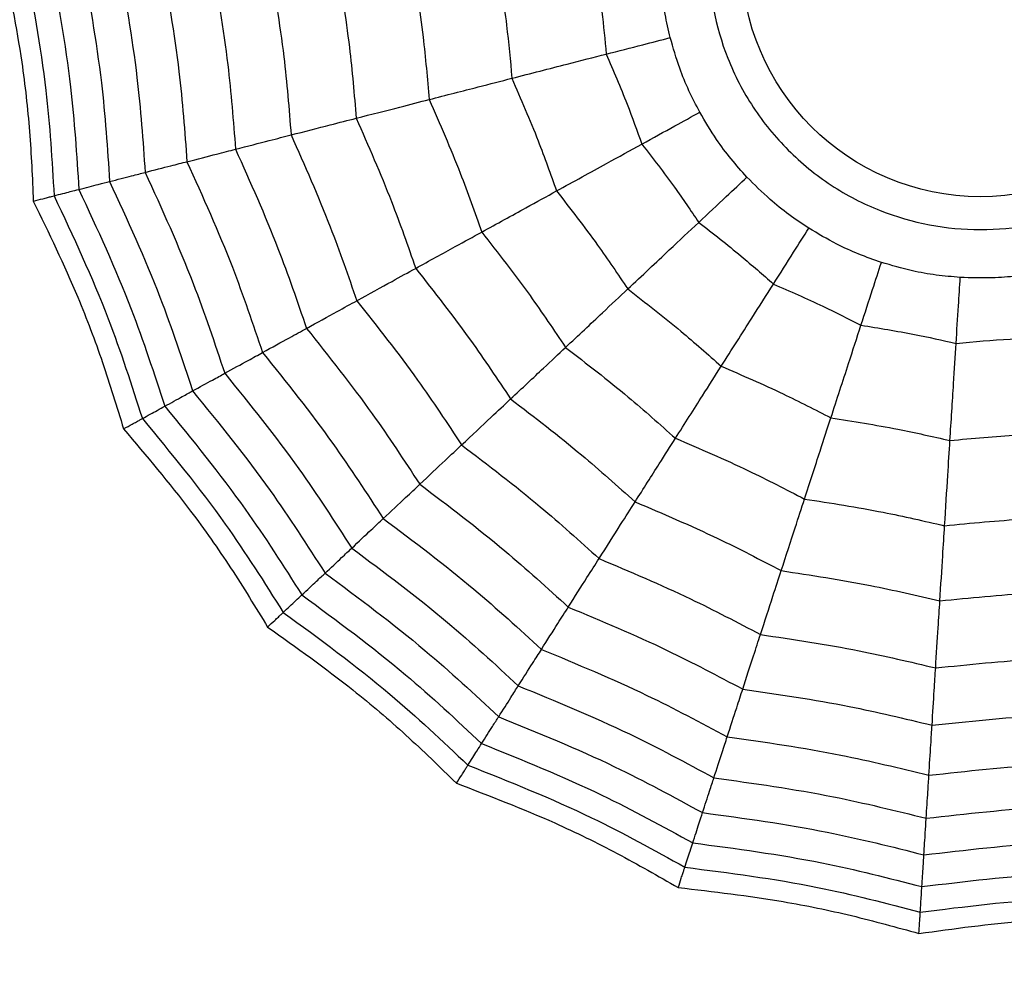
# Model space of a CAD drawing. Units: millimetres. Extents: x 100 to 2313, y 0 to 1175.
# Drawn here: x 643 to 649, y 1050 to 1055 of the extents above; entities that cross this region are included whole.
import ezdxf

# ---------------------------------------------------------------- set-up
doc = ezdxf.new("R2010")
doc.units = ezdxf.units.MM
doc.layers.add('PIEZA', color=255, linetype='Continuous')

msp = doc.modelspace()

# ---------------------------------------------------------------- linework, layer by layer
at = {"layer": 'PIEZA', "linetype": 'Continuous', "lineweight": 25}
for radius in [18.2808, 16.8105, 9.7289, 9.5783, 1.417]:
    msp.add_circle((648.6317, 1055.7999), radius, dxfattribs=at)
for points, knots in [([(648.6317, 1057.4123), (648.8344, 1057.3907), (649.1474, 1057.3573), (649.5233, 1057.1565), (649.7795, 1056.9482), (649.9893, 1056.6916), (650.1837, 1056.3159), (650.2832, 1055.7999), (650.1837, 1055.2842), (649.9893, 1054.9083), (649.7797, 1054.6521), (649.5235, 1054.4423), (649.1476, 1054.2479), (648.6317, 1054.1483), (648.1159, 1054.2479), (647.74, 1054.4422), (647.4839, 1054.6518), (647.2741, 1054.9081), (647.0797, 1055.284), (646.9801, 1055.7999), (647.0796, 1056.3157), (647.274, 1056.6915), (647.4836, 1056.948), (647.7399, 1057.1564), (648.1157, 1057.3572), (648.4289, 1057.3907), (648.6317, 1057.4123)], [0, 0, 0, 0, 0.059861, 0.092404, 0.125, 0.157543, 0.190139, 0.25, 0.309861, 0.342404, 0.375, 0.407543, 0.440139, 0.5, 0.559861, 0.592404, 0.625, 0.657543, 0.690139, 0.75, 0.809861, 0.842404, 0.875, 0.907543, 0.940139, 1, 1, 1, 1]), ([(642.8291, 1055.7999), (642.8706, 1055.5943), (642.9393, 1055.2536), (642.9929, 1054.7703), (643.0053, 1054.4949), (643.0114, 1054.3569)], [0, 0, 0, 0, 0.4319451, 0.7154406, 1, 1, 1, 1]), ([(642.9563, 1055.7999), (643.0057, 1055.5384), (643.094, 1055.0714), (643.1222, 1054.5972), (643.1346, 1054.3885)], [0, 0, 0, 0, 0.559948, 1, 1, 1, 1]), ([(643.108, 1055.7999), (643.1551, 1055.5453), (643.2392, 1055.0906), (643.2686, 1054.6292), (643.2815, 1054.4262)], [0, 0, 0, 0, 0.559955, 1, 1, 1, 1]), ([(643.2968, 1055.7999), (643.3414, 1055.5539), (643.421, 1055.1145), (643.4511, 1054.6692), (643.4644, 1054.4732)], [0, 0, 0, 0, 0.559961, 1, 1, 1, 1]), ([(643.5144, 1055.7999), (643.5563, 1055.5638), (643.6312, 1055.1422), (643.6617, 1054.7152), (643.6752, 1054.5273)], [0, 0, 0, 0, 0.559965, 1, 1, 1, 1]), ([(643.7704, 1055.7999), (643.8095, 1055.5755), (643.8793, 1055.1749), (643.9097, 1054.7694), (643.9231, 1054.5909)], [0, 0, 0, 0, 0.559969, 1, 1, 1, 1]), ([(644.0679, 1055.7999), (644.1039, 1055.5892), (644.1683, 1055.2129), (644.1981, 1054.8324), (644.2112, 1054.6649)], [0, 0, 0, 0, 0.559971, 1, 1, 1, 1]), ([(644.4087, 1055.7999), (644.4414, 1055.6049), (644.5, 1055.2565), (644.5287, 1054.9046), (644.5413, 1054.7497)], [0, 0, 0, 0, 0.559971, 1, 1, 1, 1]), ([(644.8075, 1055.7999), (644.8367, 1055.6232), (644.8888, 1055.3077), (644.9158, 1054.9891), (644.9277, 1054.8489)], [0, 0, 0, 0, 0.55997, 1, 1, 1, 1]), ([(645.2546, 1055.7999), (645.2799, 1055.6438), (645.3251, 1055.3651), (645.3498, 1055.0838), (645.3607, 1054.9601)], [0, 0, 0, 0, 0.5599677, 1, 1, 1, 1]), ([(645.7615, 1055.7999), (645.7825, 1055.6672), (645.8202, 1055.4302), (645.842, 1055.1913), (645.8516, 1055.0861)], [0, 0, 0, 0, 0.559962, 1, 1, 1, 1]), ([(646.3395, 1055.7999), (646.3559, 1055.6939), (646.3853, 1055.5045), (646.4035, 1055.3138), (646.4115, 1055.2298)], [0, 0, 0, 0, 0.559951, 1, 1, 1, 1]), ([(646.7914, 1055.3274), (646.7806, 1055.3737), (646.759, 1055.4665), (646.7367, 1055.6257), (646.7335, 1055.7366), (646.7317, 1055.7999)], [0, 0, 0, 0, 0.300661, 0.601345, 1, 1, 1, 1]), ([(646.4115, 1055.2298), (646.4844, 1055.2486), (646.6146, 1055.282), (646.7373, 1055.3135), (646.7914, 1055.3274)], [0, 0, 0, 0, 0.559992, 1, 1, 1, 1]), ([(646.9667, 1054.8846), (646.9447, 1054.9268), (646.9007, 1055.0112), (646.8396, 1055.1599), (646.8089, 1055.2666), (646.7914, 1055.3274)], [0, 0, 0, 0, 0.300661, 0.601345, 1, 1, 1, 1]), ([(645.8516, 1055.0861), (645.9637, 1055.1149), (646.164, 1055.1663), (646.3358, 1055.2104), (646.4115, 1055.2298)], [0, 0, 0, 0, 0.559975, 1, 1, 1, 1]), ([(646.4115, 1055.2298), (646.4538, 1055.1312), (646.5294, 1054.9552), (646.5944, 1054.7749), (646.623, 1054.6956)], [0, 0, 0, 0, 0.559951, 1, 1, 1, 1]), ([(645.3607, 1054.9601), (645.4608, 1054.9858), (645.6395, 1055.0316), (645.7868, 1055.0695), (645.8516, 1055.0861)], [0, 0, 0, 0, 0.559974, 1, 1, 1, 1]), ([(645.8516, 1055.0861), (645.9051, 1054.9628), (646.0004, 1054.7426), (646.081, 1054.5166), (646.1165, 1054.4172)], [0, 0, 0, 0, 0.559962, 1, 1, 1, 1]), ([(644.9277, 1054.8489), (645.0174, 1054.8719), (645.1777, 1054.9131), (645.3048, 1054.9457), (645.3607, 1054.9601)], [0, 0, 0, 0, 0.559973, 1, 1, 1, 1]), ([(645.3607, 1054.9601), (645.424, 1054.8152), (645.5371, 1054.5564), (645.631, 1054.2902), (645.6723, 1054.173)], [0, 0, 0, 0, 0.559968, 1, 1, 1, 1]), ([(646.623, 1054.6956), (646.689, 1054.7319), (646.8068, 1054.7966), (646.9178, 1054.8577), (646.9667, 1054.8846)], [0, 0, 0, 0, 0.559992, 1, 1, 1, 1]), ([(647.2466, 1054.4993), (647.2148, 1054.5347), (647.1512, 1054.6055), (647.055, 1054.7343), (646.9988, 1054.83), (646.9667, 1054.8846)], [0, 0, 0, 0, 0.300661, 0.601345, 1, 1, 1, 1]), ([(644.5413, 1054.7497), (644.6216, 1054.7703), (644.7649, 1054.8071), (644.8779, 1054.8361), (644.9277, 1054.8489)], [0, 0, 0, 0, 0.559979, 1, 1, 1, 1]), ([(644.9277, 1054.8489), (644.9999, 1054.685), (645.1288, 1054.3923), (645.2342, 1054.0904), (645.2805, 1053.9576)], [0, 0, 0, 0, 0.55997, 1, 1, 1, 1]), ([(644.2112, 1054.6649), (644.2814, 1054.6829), (644.4066, 1054.7151), (644.5002, 1054.7391), (644.5413, 1054.7497)], [0, 0, 0, 0, 0.559979, 1, 1, 1, 1]), ([(644.5413, 1054.7497), (644.6216, 1054.5689), (644.7649, 1054.2461), (644.8803, 1053.9123), (644.931, 1053.7655)], [0, 0, 0, 0, 0.559971, 1, 1, 1, 1]), ([(646.1165, 1054.4172), (646.2179, 1054.4729), (646.3991, 1054.5725), (646.5546, 1054.658), (646.623, 1054.6956)], [0, 0, 0, 0, 0.559975, 1, 1, 1, 1]), ([(646.623, 1054.6956), (646.6885, 1054.6106), (646.8055, 1054.4589), (646.9133, 1054.3005), (646.9607, 1054.2308)], [0, 0, 0, 0, 0.559951, 1, 1, 1, 1]), ([(643.9231, 1054.5909), (643.9849, 1054.6068), (644.0951, 1054.6351), (644.1758, 1054.6558), (644.2112, 1054.6649)], [0, 0, 0, 0, 0.559983, 1, 1, 1, 1]), ([(644.2112, 1054.6649), (644.2986, 1054.4698), (644.4545, 1054.1214), (644.578, 1053.7602), (644.6324, 1053.6013)], [0, 0, 0, 0, 0.559971, 1, 1, 1, 1]), ([(643.6752, 1054.5273), (643.729, 1054.5411), (643.8251, 1054.5658), (643.8932, 1054.5833), (643.9231, 1054.5909)], [0, 0, 0, 0, 0.559985, 1, 1, 1, 1]), ([(643.9231, 1054.5909), (644.0168, 1054.3834), (644.1841, 1054.0127), (644.3144, 1053.6275), (644.3717, 1053.458)], [0, 0, 0, 0, 0.559969, 1, 1, 1, 1]), ([(643.4644, 1054.4732), (643.5104, 1054.485), (643.5926, 1054.5061), (643.6499, 1054.5208), (643.6752, 1054.5273)], [0, 0, 0, 0, 0.559989, 1, 1, 1, 1]), ([(643.6752, 1054.5273), (643.7745, 1054.309), (643.9519, 1053.9193), (644.0876, 1053.5133), (644.1474, 1053.3346)], [0, 0, 0, 0, 0.559965, 1, 1, 1, 1]), ([(643.2815, 1054.4262), (643.3227, 1054.4368), (643.3963, 1054.4557), (643.4436, 1054.4678), (643.4644, 1054.4732)], [0, 0, 0, 0, 0.559989, 1, 1, 1, 1]), ([(643.4644, 1054.4732), (643.5688, 1054.246), (643.7551, 1053.8402), (643.8951, 1053.4163), (643.9567, 1053.2298)], [0, 0, 0, 0, 0.5599608, 1, 1, 1, 1]), ([(646.9607, 1054.2308), (647.0156, 1054.2823), (647.1136, 1054.3743), (647.206, 1054.4611), (647.2466, 1054.4993)], [0, 0, 0, 0, 0.5599923, 1, 1, 1, 1]), ([(647.6136, 1054.1957), (647.574, 1054.2221), (647.4948, 1054.2749), (647.3696, 1054.3757), (647.2913, 1054.4544), (647.2466, 1054.4993)], [0, 0, 0, 0, 0.3006613, 0.6013447, 1, 1, 1, 1]), ([(643.0114, 1054.3569), (643.0312, 1054.3619), (643.0638, 1054.3703), (643.0969, 1054.3788), (643.1197, 1054.3847), (643.1296, 1054.3872), (643.1346, 1054.3885)], [0, 0, 0, 0, 0.3399932, 0.5599955, 0.7799977, 1, 1, 1, 1]), ([(643.1346, 1054.3885), (643.1696, 1054.3975), (643.2322, 1054.4136), (643.2665, 1054.4223), (643.2815, 1054.4262)], [0, 0, 0, 0, 0.559988, 1, 1, 1, 1]), ([(643.1346, 1054.3885), (643.2475, 1054.1475), (643.4491, 1053.7172), (643.5944, 1053.2648), (643.6583, 1053.0658)], [0, 0, 0, 0, 0.559948, 1, 1, 1, 1]), ([(643.2815, 1054.4262), (643.3904, 1054.1913), (643.585, 1053.7718), (643.7282, 1053.3323), (643.7912, 1053.1388)], [0, 0, 0, 0, 0.559955, 1, 1, 1, 1]), ([(645.6723, 1054.173), (645.7629, 1054.2228), (645.9245, 1054.3116), (646.0578, 1054.3849), (646.1165, 1054.4172)], [0, 0, 0, 0, 0.559974, 1, 1, 1, 1]), ([(646.1165, 1054.4172), (646.1989, 1054.311), (646.346, 1054.1215), (646.4803, 1053.9226), (646.5394, 1053.8351)], [0, 0, 0, 0, 0.559962, 1, 1, 1, 1]), ([(643.0114, 1054.3569), (643.1028, 1054.168), (643.254, 1053.8552), (643.4261, 1053.4004), (643.5066, 1053.1366), (643.5469, 1053.0045)], [0, 0, 0, 0, 0.431945, 0.715441, 1, 1, 1, 1]), ([(646.5394, 1053.8351), (646.6238, 1053.9143), (646.7744, 1054.0559), (646.9038, 1054.1773), (646.9607, 1054.2308)], [0, 0, 0, 0, 0.559975, 1, 1, 1, 1]), ([(646.9607, 1054.2308), (647.0453, 1054.1648), (647.1964, 1054.0469), (647.3402, 1053.9202), (647.4034, 1053.8645)], [0, 0, 0, 0, 0.559951, 1, 1, 1, 1]), ([(645.2805, 1053.9576), (645.3617, 1054.0022), (645.5067, 1054.082), (645.6217, 1054.1452), (645.6723, 1054.173)], [0, 0, 0, 0, 0.559973, 1, 1, 1, 1]), ([(645.6723, 1054.173), (645.7697, 1054.0484), (645.9436, 1053.8259), (646.1007, 1053.5914), (646.1699, 1053.4882)], [0, 0, 0, 0, 0.559968, 1, 1, 1, 1]), ([(647.4034, 1053.8645), (647.4438, 1053.9281), (647.5158, 1054.0416), (647.5837, 1054.1486), (647.6136, 1054.1957)], [0, 0, 0, 0, 0.559992, 1, 1, 1, 1]), ([(648.0445, 1053.9929), (647.9996, 1054.0086), (647.9097, 1054.0401), (647.7634, 1054.1066), (647.668, 1054.1633), (647.6136, 1054.1957)], [0, 0, 0, 0, 0.300661, 0.601345, 1, 1, 1, 1]), ([(647.9233, 1053.6199), (647.9466, 1053.6915), (647.9881, 1053.8193), (648.0273, 1053.9399), (648.0445, 1053.9929)], [0, 0, 0, 0, 0.559992, 1, 1, 1, 1]), ([(648.5124, 1053.9036), (648.4649, 1053.9077), (648.3701, 1053.9158), (648.2118, 1053.9439), (648.1052, 1053.9751), (648.0445, 1053.9929)], [0, 0, 0, 0, 0.3006613, 0.6013447, 1, 1, 1, 1]), ([(644.931, 1053.7655), (645.0036, 1053.8054), (645.1333, 1053.8767), (645.2355, 1053.9329), (645.2805, 1053.9576)], [0, 0, 0, 0, 0.559979, 1, 1, 1, 1]), ([(645.2805, 1053.9576), (645.3912, 1053.8168), (645.5889, 1053.5654), (645.766, 1053.2992), (645.844, 1053.1821)], [0, 0, 0, 0, 0.55997, 1, 1, 1, 1]), ([(648.9877, 1053.9336), (648.9407, 1053.9257), (648.8468, 1053.9099), (648.6865, 1053.8977), (648.5756, 1053.9015), (648.5124, 1053.9036)], [0, 0, 0, 0, 0.300661, 0.601345, 1, 1, 1, 1]), ([(647.0937, 1053.3765), (647.1558, 1053.4742), (647.2665, 1053.6488), (647.3616, 1053.7986), (647.4034, 1053.8645)], [0, 0, 0, 0, 0.559975, 1, 1, 1, 1]), ([(647.4034, 1053.8645), (647.5018, 1053.8216), (647.6774, 1053.745), (647.8482, 1053.6581), (647.9233, 1053.6199)], [0, 0, 0, 0, 0.559951, 1, 1, 1, 1]), ([(648.4877, 1053.5122), (648.4925, 1053.5873), (648.5009, 1053.7215), (648.5089, 1053.848), (648.5124, 1053.9036)], [0, 0, 0, 0, 0.559992, 1, 1, 1, 1]), ([(646.1699, 1053.4882), (646.2452, 1053.5589), (646.3797, 1053.6852), (646.4906, 1053.7893), (646.5394, 1053.8351)], [0, 0, 0, 0, 0.559974, 1, 1, 1, 1]), ([(646.5394, 1053.8351), (646.6456, 1053.7528), (646.8353, 1053.6058), (647.0147, 1053.4466), (647.0937, 1053.3765)], [0, 0, 0, 0, 0.559962, 1, 1, 1, 1]), ([(644.6324, 1053.6013), (644.6958, 1053.6361), (644.8091, 1053.6984), (644.8938, 1053.745), (644.931, 1053.7655)], [0, 0, 0, 0, 0.559979, 1, 1, 1, 1]), ([(644.931, 1053.7655), (645.0537, 1053.6103), (645.2728, 1053.3333), (645.4675, 1053.0387), (645.5532, 1052.9091)], [0, 0, 0, 0, 0.559971, 1, 1, 1, 1]), ([(644.3717, 1053.458), (644.4276, 1053.4887), (644.5273, 1053.5435), (644.6003, 1053.5836), (644.6324, 1053.6013)], [0, 0, 0, 0, 0.559983, 1, 1, 1, 1]), ([(644.6324, 1053.6013), (644.7655, 1053.434), (645.0032, 1053.1353), (645.2126, 1052.8162), (645.3048, 1052.6758)], [0, 0, 0, 0, 0.559971, 1, 1, 1, 1]), ([(647.7447, 1053.0702), (647.7805, 1053.1803), (647.8444, 1053.3769), (647.8992, 1053.5456), (647.9233, 1053.6199)], [0, 0, 0, 0, 0.559975, 1, 1, 1, 1]), ([(647.9233, 1053.6199), (648.0293, 1053.6028), (648.2184, 1053.5722), (648.4054, 1053.5306), (648.4877, 1053.5122)], [0, 0, 0, 0, 0.559951, 1, 1, 1, 1]), ([(648.4514, 1052.9354), (648.4587, 1053.0509), (648.4717, 1053.2572), (648.4828, 1053.4343), (648.4877, 1053.5122)], [0, 0, 0, 0, 0.559975, 1, 1, 1, 1]), ([(648.4877, 1053.5122), (648.5946, 1053.522), (648.7854, 1053.5395), (648.9769, 1053.5456), (649.0612, 1053.5483)], [0, 0, 0, 0, 0.559951, 1, 1, 1, 1]), ([(644.1474, 1053.3346), (644.1961, 1053.3614), (644.283, 1053.4092), (644.3446, 1053.4431), (644.3717, 1053.458)], [0, 0, 0, 0, 0.559985, 1, 1, 1, 1]), ([(644.3717, 1053.458), (644.5141, 1053.2802), (644.7683, 1052.9627), (644.9903, 1052.622), (645.0879, 1052.4721)], [0, 0, 0, 0, 0.559969, 1, 1, 1, 1]), ([(645.844, 1053.1821), (645.9115, 1053.2455), (646.0322, 1053.3588), (646.1278, 1053.4486), (646.1699, 1053.4882)], [0, 0, 0, 0, 0.559973, 1, 1, 1, 1]), ([(646.1699, 1053.4882), (646.2952, 1053.3917), (646.5189, 1053.2194), (646.7295, 1053.0313), (646.8222, 1052.9486)], [0, 0, 0, 0, 0.559968, 1, 1, 1, 1]), ([(643.9567, 1053.2298), (643.9983, 1053.2527), (644.0727, 1053.2936), (644.1245, 1053.3221), (644.1474, 1053.3346)], [0, 0, 0, 0, 0.559989, 1, 1, 1, 1]), ([(644.1474, 1053.3346), (644.2979, 1053.148), (644.5666, 1052.8146), (644.799, 1052.4551), (644.9013, 1052.2969)], [0, 0, 0, 0, 0.559965, 1, 1, 1, 1]), ([(646.8222, 1052.9486), (646.8775, 1053.0358), (646.9764, 1053.1916), (647.0579, 1053.32), (647.0937, 1053.3765)], [0, 0, 0, 0, 0.559974, 1, 1, 1, 1]), ([(647.0937, 1053.3765), (647.2171, 1053.3232), (647.4373, 1053.228), (647.6508, 1053.1184), (647.7447, 1053.0702)], [0, 0, 0, 0, 0.559962, 1, 1, 1, 1]), ([(643.7912, 1053.1388), (643.8285, 1053.1593), (643.8951, 1053.196), (643.9379, 1053.2195), (643.9567, 1053.2298)], [0, 0, 0, 0, 0.559989, 1, 1, 1, 1]), ([(643.9567, 1053.2298), (644.1143, 1053.0357), (644.3957, 1052.689), (644.6367, 1052.3133), (644.7427, 1052.1479)], [0, 0, 0, 0, 0.559961, 1, 1, 1, 1]), ([(645.5532, 1052.9091), (645.6136, 1052.9658), (645.7215, 1053.0671), (645.8066, 1053.1469), (645.844, 1053.1821)], [0, 0, 0, 0, 0.559979, 1, 1, 1, 1]), ([(645.844, 1053.1821), (645.9862, 1053.0733), (646.2402, 1052.8789), (646.4779, 1052.6651), (646.5826, 1052.5711)], [0, 0, 0, 0, 0.55997, 1, 1, 1, 1]), ([(643.6583, 1053.0658), (643.69, 1053.0832), (643.7466, 1053.1143), (643.7776, 1053.1314), (643.7912, 1053.1388)], [0, 0, 0, 0, 0.5599879, 1, 1, 1, 1]), ([(643.7912, 1053.1388), (643.9551, 1052.9384), (644.2479, 1052.5805), (644.4959, 1052.1903), (644.6051, 1052.0187)], [0, 0, 0, 0, 0.559955, 1, 1, 1, 1]), ([(643.5469, 1053.0045), (643.5648, 1053.0143), (643.5942, 1053.0306), (643.6242, 1053.047), (643.6448, 1053.0584), (643.6538, 1053.0633), (643.6583, 1053.0658)], [0, 0, 0, 0, 0.339993, 0.559995, 0.779998, 1, 1, 1, 1]), ([(643.6583, 1053.0658), (643.8276, 1052.8604), (644.1299, 1052.4938), (644.3831, 1052.0917), (644.4945, 1051.9148)], [0, 0, 0, 0, 0.559948, 1, 1, 1, 1]), ([(647.5881, 1052.5881), (647.62, 1052.6864), (647.677, 1052.8618), (647.724, 1053.0065), (647.7447, 1053.0702)], [0, 0, 0, 0, 0.559974, 1, 1, 1, 1]), ([(647.7447, 1053.0702), (647.8774, 1053.0492), (648.1145, 1053.0118), (648.3485, 1052.9587), (648.4514, 1052.9354)], [0, 0, 0, 0, 0.559962, 1, 1, 1, 1]), ([(643.5469, 1053.0045), (643.6823, 1052.8443), (643.9066, 1052.5789), (644.1864, 1052.1812), (644.3299, 1051.9457), (644.4018, 1051.8278)], [0, 0, 0, 0, 0.4319451, 0.7154406, 1, 1, 1, 1]), ([(646.5826, 1052.5711), (646.6322, 1052.6493), (646.7209, 1052.789), (646.7912, 1052.8998), (646.8222, 1052.9486)], [0, 0, 0, 0, 0.559973, 1, 1, 1, 1]), ([(646.8222, 1052.9486), (646.9675, 1052.8863), (647.227, 1052.7751), (647.4778, 1052.6453), (647.5881, 1052.5881)], [0, 0, 0, 0, 0.559968, 1, 1, 1, 1]), ([(648.4196, 1052.4295), (648.4261, 1052.5326), (648.4377, 1052.7167), (648.4472, 1052.8686), (648.4514, 1052.9354)], [0, 0, 0, 0, 0.559974, 1, 1, 1, 1]), ([(648.4514, 1052.9354), (648.5852, 1052.9481), (648.8241, 1052.9708), (649.0639, 1052.9775), (649.1695, 1052.9805)], [0, 0, 0, 0, 0.559962, 1, 1, 1, 1]), ([(645.3048, 1052.6758), (645.3576, 1052.7253), (645.4518, 1052.8138), (645.5222, 1052.88), (645.5532, 1052.9091)], [0, 0, 0, 0, 0.559979, 1, 1, 1, 1]), ([(645.5532, 1052.9091), (645.7106, 1052.7893), (645.9918, 1052.5755), (646.2536, 1052.3386), (646.3689, 1052.2343)], [0, 0, 0, 0, 0.5599714, 1, 1, 1, 1]), ([(645.0879, 1052.4721), (645.1344, 1052.5158), (645.2174, 1052.5937), (645.2781, 1052.6507), (645.3048, 1052.6758)], [0, 0, 0, 0, 0.559983, 1, 1, 1, 1]), ([(645.3048, 1052.6758), (645.4753, 1052.5468), (645.7799, 1052.3166), (646.0621, 1052.0596), (646.1863, 1051.9466)], [0, 0, 0, 0, 0.559971, 1, 1, 1, 1]), ([(647.4499, 1052.1629), (647.4786, 1052.251), (647.5297, 1052.4084), (647.5703, 1052.5332), (647.5881, 1052.5881)], [0, 0, 0, 0, 0.559973, 1, 1, 1, 1]), ([(647.5881, 1052.5881), (647.7444, 1052.564), (648.0234, 1052.5208), (648.2985, 1052.4574), (648.4196, 1052.4295)], [0, 0, 0, 0, 0.5599677, 1, 1, 1, 1]), ([(646.3689, 1052.2343), (646.4133, 1052.3043), (646.4926, 1052.4292), (646.5551, 1052.5277), (646.5826, 1052.5711)], [0, 0, 0, 0, 0.559979, 1, 1, 1, 1]), ([(646.5826, 1052.5711), (646.7474, 1052.501), (647.0417, 1052.3759), (647.3252, 1052.228), (647.4499, 1052.1629)], [0, 0, 0, 0, 0.55997, 1, 1, 1, 1]), ([(644.9013, 1052.2969), (644.9418, 1052.3349), (645.0142, 1052.4028), (645.0654, 1052.451), (645.0879, 1052.4721)], [0, 0, 0, 0, 0.559985, 1, 1, 1, 1]), ([(645.0879, 1052.4721), (645.27, 1052.3353), (645.5952, 1052.0911), (645.895, 1051.8163), (646.0269, 1051.6954)], [0, 0, 0, 0, 0.5599686, 1, 1, 1, 1]), ([(648.4196, 1052.4295), (648.577, 1052.445), (648.858, 1052.4725), (649.1403, 1052.4796), (649.2645, 1052.4827)], [0, 0, 0, 0, 0.559968, 1, 1, 1, 1]), ([(648.3915, 1051.9833), (648.3974, 1052.0758), (648.4078, 1052.2409), (648.416, 1052.3719), (648.4196, 1052.4295)], [0, 0, 0, 0, 0.559973, 1, 1, 1, 1]), ([(644.7427, 1052.1479), (644.7774, 1052.1805), (644.8392, 1052.2385), (644.8824, 1052.2791), (644.9013, 1052.2969)], [0, 0, 0, 0, 0.559989, 1, 1, 1, 1]), ([(644.9013, 1052.2969), (645.0935, 1052.1535), (645.4367, 1051.8974), (645.7513, 1051.607), (645.8897, 1051.4792)], [0, 0, 0, 0, 0.559965, 1, 1, 1, 1]), ([(646.1863, 1051.9466), (646.225, 1052.0077), (646.2943, 1052.1168), (646.3461, 1052.1984), (646.3689, 1052.2343)], [0, 0, 0, 0, 0.559979, 1, 1, 1, 1]), ([(646.3689, 1052.2343), (646.5511, 1052.1575), (646.8766, 1052.0203), (647.1891, 1051.8559), (647.3267, 1051.7836)], [0, 0, 0, 0, 0.559971, 1, 1, 1, 1]), ([(647.3267, 1051.7836), (647.3523, 1051.8624), (647.398, 1052.0031), (647.4341, 1052.1141), (647.4499, 1052.1629)], [0, 0, 0, 0, 0.559979, 1, 1, 1, 1]), ([(647.4499, 1052.1629), (647.627, 1052.1361), (647.9432, 1052.0881), (648.2545, 1052.0153), (648.3915, 1051.9833)], [0, 0, 0, 0, 0.55997, 1, 1, 1, 1]), ([(644.6051, 1052.0187), (644.6361, 1052.0478), (644.6915, 1052.0998), (644.7271, 1052.1332), (644.7427, 1052.1479)], [0, 0, 0, 0, 0.559989, 1, 1, 1, 1]), ([(644.7427, 1052.1479), (644.9436, 1051.9991), (645.3024, 1051.7333), (645.6293, 1051.4293), (645.7731, 1051.2955)], [0, 0, 0, 0, 0.559961, 1, 1, 1, 1]), ([(644.4945, 1051.9148), (644.5209, 1051.9396), (644.568, 1051.9838), (644.5937, 1052.008), (644.6051, 1052.0187)], [0, 0, 0, 0, 0.559988, 1, 1, 1, 1]), ([(644.6051, 1052.0187), (644.8137, 1051.8653), (645.1863, 1051.5914), (645.5235, 1051.2752), (645.6719, 1051.1361)], [0, 0, 0, 0, 0.559955, 1, 1, 1, 1]), ([(648.3915, 1051.9833), (648.5697, 1052.0013), (648.8879, 1052.0335), (649.2076, 1052.0404), (649.3482, 1052.0435)], [0, 0, 0, 0, 0.55997, 1, 1, 1, 1]), ([(646.0269, 1051.6954), (646.061, 1051.7492), (646.122, 1051.8453), (646.1666, 1051.9156), (646.1863, 1051.9466)], [0, 0, 0, 0, 0.559983, 1, 1, 1, 1]), ([(646.1863, 1051.9466), (646.3835, 1051.8641), (646.7357, 1051.7168), (647.073, 1051.5381), (647.2214, 1051.4595)], [0, 0, 0, 0, 0.559971, 1, 1, 1, 1]), ([(648.3665, 1051.5852), (648.3717, 1051.6679), (648.381, 1051.8156), (648.3883, 1051.9321), (648.3915, 1051.9833)], [0, 0, 0, 0, 0.559979, 1, 1, 1, 1]), ([(644.4018, 1051.8278), (644.4167, 1051.8418), (644.4412, 1051.8648), (644.4661, 1051.8882), (644.4833, 1051.9043), (644.4908, 1051.9113), (644.4945, 1051.9148)], [0, 0, 0, 0, 0.339993, 0.559995, 0.779998, 1, 1, 1, 1]), ([(644.4945, 1051.9148), (644.7095, 1051.7581), (645.0935, 1051.4781), (645.4387, 1051.1517), (645.5906, 1051.008)], [0, 0, 0, 0, 0.5599475, 1, 1, 1, 1]), ([(644.4018, 1051.8278), (644.5728, 1051.7063), (644.8561, 1051.505), (645.226, 1051.1894), (645.4236, 1050.997), (645.5225, 1050.9007)], [0, 0, 0, 0, 0.431945, 0.715441, 1, 1, 1, 1]), ([(647.2214, 1051.4595), (647.2437, 1051.5283), (647.2837, 1051.6513), (647.3135, 1051.7432), (647.3267, 1051.7836)], [0, 0, 0, 0, 0.559979, 1, 1, 1, 1]), ([(647.3267, 1051.7836), (647.5223, 1051.7545), (647.8717, 1051.7025), (648.2153, 1051.6211), (648.3665, 1051.5852)], [0, 0, 0, 0, 0.559971, 1, 1, 1, 1]), ([(645.8897, 1051.4792), (645.9195, 1051.5262), (645.9726, 1051.6099), (646.0103, 1051.6693), (646.0269, 1051.6954)], [0, 0, 0, 0, 0.559985, 1, 1, 1, 1]), ([(646.0269, 1051.6954), (646.2373, 1051.6082), (646.613, 1051.4525), (646.9716, 1051.2609), (647.1294, 1051.1766)], [0, 0, 0, 0, 0.559969, 1, 1, 1, 1]), ([(648.3665, 1051.5852), (648.5632, 1051.6057), (648.9145, 1051.6423), (649.2676, 1051.6488), (649.423, 1051.6517)], [0, 0, 0, 0, 0.559971, 1, 1, 1, 1]), ([(648.3451, 1051.2451), (648.3496, 1051.3174), (648.3578, 1051.4464), (648.3638, 1051.5428), (648.3665, 1051.5852)], [0, 0, 0, 0, 0.559979, 1, 1, 1, 1]), ([(645.7731, 1051.2955), (645.7986, 1051.3356), (645.844, 1051.4073), (645.8757, 1051.4573), (645.8897, 1051.4792)], [0, 0, 0, 0, 0.559989, 1, 1, 1, 1]), ([(645.8897, 1051.4792), (646.1115, 1051.3882), (646.5076, 1051.2255), (646.8845, 1051.0224), (647.0503, 1050.9331)], [0, 0, 0, 0, 0.559965, 1, 1, 1, 1]), ([(647.1294, 1051.1766), (647.1491, 1051.2372), (647.1843, 1051.3455), (647.2101, 1051.4246), (647.2214, 1051.4595)], [0, 0, 0, 0, 0.559983, 1, 1, 1, 1]), ([(647.2214, 1051.4595), (647.4329, 1051.4286), (647.8107, 1051.3736), (648.1818, 1051.2844), (648.3451, 1051.2451)], [0, 0, 0, 0, 0.559971, 1, 1, 1, 1]), ([(645.6719, 1051.1361), (645.6947, 1051.172), (645.7355, 1051.2362), (645.7616, 1051.2774), (645.7731, 1051.2955)], [0, 0, 0, 0, 0.559989, 1, 1, 1, 1]), ([(645.7731, 1051.2955), (646.0047, 1051.2013), (646.4183, 1051.0331), (646.8105, 1050.82), (646.9831, 1050.7261)], [0, 0, 0, 0, 0.559961, 1, 1, 1, 1]), ([(648.3451, 1051.2451), (648.5577, 1051.2679), (648.9372, 1051.3085), (649.3189, 1051.3144), (649.4868, 1051.3169)], [0, 0, 0, 0, 0.559971, 1, 1, 1, 1]), ([(648.3264, 1050.9482), (648.3304, 1051.0118), (648.3376, 1051.1255), (648.3428, 1051.2085), (648.3451, 1051.2451)], [0, 0, 0, 0, 0.559983, 1, 1, 1, 1]), ([(647.0503, 1050.9331), (647.0675, 1050.9859), (647.0982, 1051.0803), (647.1199, 1051.1471), (647.1294, 1051.1766)], [0, 0, 0, 0, 0.559985, 1, 1, 1, 1]), ([(647.1294, 1051.1766), (647.3549, 1051.1444), (647.7575, 1051.087), (648.1526, 1050.9906), (648.3264, 1050.9482)], [0, 0, 0, 0, 0.559969, 1, 1, 1, 1]), ([(645.5906, 1051.008), (645.61, 1051.0386), (645.6447, 1051.0931), (645.6636, 1051.123), (645.6719, 1051.1361)], [0, 0, 0, 0, 0.559988, 1, 1, 1, 1]), ([(645.6719, 1051.1361), (645.9121, 1051.0394), (646.3411, 1050.8668), (646.7464, 1050.6444), (646.9247, 1050.5466)], [0, 0, 0, 0, 0.559955, 1, 1, 1, 1]), ([(645.5225, 1050.9007), (645.5335, 1050.9179), (645.5515, 1050.9463), (645.5698, 1050.9752), (645.5824, 1050.9951), (645.5879, 1051.0037), (645.5906, 1051.008)], [0, 0, 0, 0, 0.3399932, 0.5599955, 0.7799977, 1, 1, 1, 1]), ([(645.5906, 1051.008), (645.8379, 1050.9096), (646.2795, 1050.734), (646.695, 1050.5036), (646.8779, 1050.4023)], [0, 0, 0, 0, 0.559948, 1, 1, 1, 1]), ([(648.3264, 1050.9482), (648.5528, 1050.9732), (648.9571, 1051.0177), (649.3637, 1051.0226), (649.5426, 1051.0247)], [0, 0, 0, 0, 0.5599686, 1, 1, 1, 1]), ([(648.3103, 1050.6927), (648.3138, 1050.7482), (648.3201, 1050.8472), (648.3245, 1050.9173), (648.3264, 1050.9482)], [0, 0, 0, 0, 0.559985, 1, 1, 1, 1]), ([(645.5225, 1050.9007), (645.7184, 1050.8255), (646.0428, 1050.701), (646.4796, 1050.4873), (646.7188, 1050.3501), (646.8386, 1050.2814)], [0, 0, 0, 0, 0.431945, 0.715441, 1, 1, 1, 1]), ([(646.9831, 1050.7261), (646.9978, 1050.7713), (647.024, 1050.852), (647.0423, 1050.9083), (647.0503, 1050.9331)], [0, 0, 0, 0, 0.559989, 1, 1, 1, 1]), ([(647.0503, 1050.9331), (647.2878, 1050.9), (647.7119, 1050.841), (648.1275, 1050.738), (648.3103, 1050.6927)], [0, 0, 0, 0, 0.559965, 1, 1, 1, 1]), ([(648.3103, 1050.6927), (648.5486, 1050.7198), (648.9741, 1050.768), (649.4022, 1050.7717), (649.5905, 1050.7733)], [0, 0, 0, 0, 0.559965, 1, 1, 1, 1]), ([(646.9247, 1050.5466), (646.9379, 1050.587), (646.9614, 1050.6593), (646.9765, 1050.7057), (646.9831, 1050.7261)], [0, 0, 0, 0, 0.559989, 1, 1, 1, 1]), ([(646.9831, 1050.7261), (647.2309, 1050.6925), (647.6733, 1050.6325), (648.1062, 1050.5235), (648.2967, 1050.4756)], [0, 0, 0, 0, 0.559961, 1, 1, 1, 1]), ([(648.2967, 1050.4756), (648.2997, 1050.523), (648.305, 1050.6077), (648.3087, 1050.6667), (648.3103, 1050.6927)], [0, 0, 0, 0, 0.559989, 1, 1, 1, 1]), ([(646.8779, 1050.4023), (646.8891, 1050.4367), (646.909, 1050.4982), (646.9199, 1050.5318), (646.9247, 1050.5466)], [0, 0, 0, 0, 0.559988, 1, 1, 1, 1]), ([(646.9247, 1050.5466), (647.1815, 1050.5127), (647.6399, 1050.4521), (648.0877, 1050.3375), (648.2848, 1050.2871)], [0, 0, 0, 0, 0.559955, 1, 1, 1, 1]), ([(648.2967, 1050.4756), (648.545, 1050.5046), (648.9885, 1050.5565), (649.4349, 1050.5586), (649.6313, 1050.5595)], [0, 0, 0, 0, 0.559961, 1, 1, 1, 1]), ([(648.2848, 1050.2871), (648.2875, 1050.3296), (648.2923, 1050.4054), (648.2953, 1050.4541), (648.2967, 1050.4756)], [0, 0, 0, 0, 0.559989, 1, 1, 1, 1]), ([(646.8386, 1050.2814), (646.8449, 1050.3008), (646.8553, 1050.3328), (646.8658, 1050.3653), (646.8731, 1050.3877), (646.8763, 1050.3974), (646.8779, 1050.4023)], [0, 0, 0, 0, 0.339993, 0.559995, 0.779998, 1, 1, 1, 1]), ([(646.8779, 1050.4023), (647.1418, 1050.3685), (647.6132, 1050.3082), (648.073, 1050.1884), (648.2753, 1050.1357)], [0, 0, 0, 0, 0.559948, 1, 1, 1, 1]), ([(648.2848, 1050.2871), (648.5419, 1050.3181), (649.001, 1050.3735), (649.4633, 1050.3739), (649.6667, 1050.3741)], [0, 0, 0, 0, 0.559955, 1, 1, 1, 1]), ([(646.8386, 1050.2814), (647.047, 1050.2573), (647.3922, 1050.2174), (647.8684, 1050.119), (648.1342, 1050.0456), (648.2673, 1050.0088)], [0, 0, 0, 0, 0.431945, 0.715441, 1, 1, 1, 1]), ([(648.2753, 1050.1357), (648.2776, 1050.1718), (648.2816, 1050.2363), (648.2839, 1050.2716), (648.2848, 1050.2871)], [0, 0, 0, 0, 0.559988, 1, 1, 1, 1]), ([(648.2753, 1050.1357), (648.5394, 1050.1686), (649.011, 1050.2274), (649.4861, 1050.2258), (649.6951, 1050.2251)], [0, 0, 0, 0, 0.559948, 1, 1, 1, 1]), ([(648.2673, 1050.0088), (648.2686, 1050.0292), (648.2707, 1050.0628), (648.2729, 1050.0969), (648.2743, 1050.1204), (648.275, 1050.1306), (648.2753, 1050.1357)], [0, 0, 0, 0, 0.339993, 0.559995, 0.779998, 1, 1, 1, 1]), ([(648.2673, 1050.0088), (648.4752, 1050.0373), (648.8194, 1050.0845), (649.3052, 1050.1077), (649.5808, 1050.1026), (649.7189, 1050.1001)], [0, 0, 0, 0, 0.431945, 0.715441, 1, 1, 1, 1])]:
    msp.add_open_spline(points, degree=3, knots=knots, dxfattribs=at)

doc.saveas('drawing.dxf')
